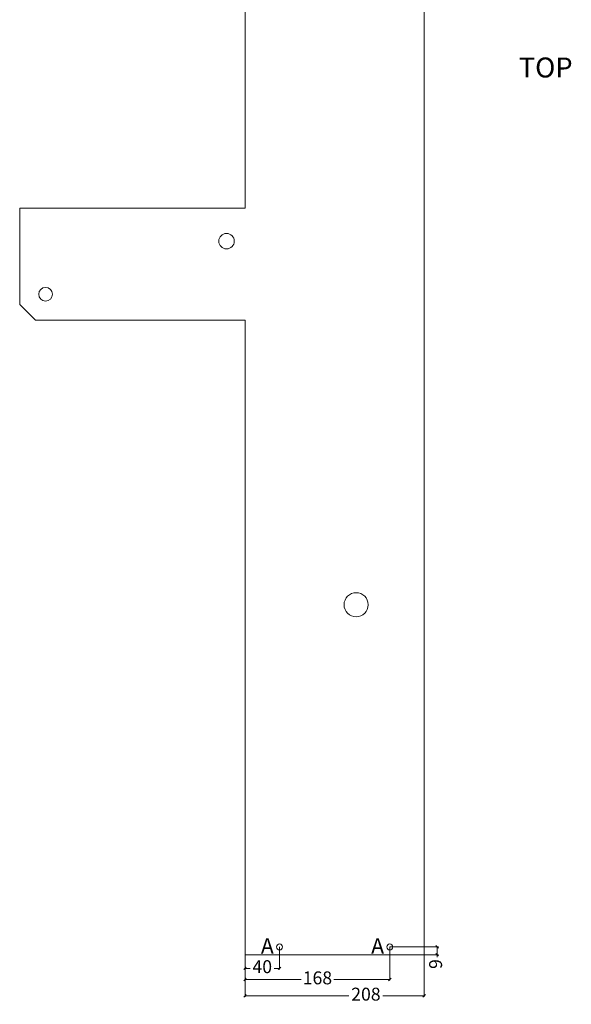
# Model space of a CAD drawing. Units: millimetres. Extents: x 5538 to 50136, y 2765 to 73504.
# Drawn here: x 16057 to 16697, y 19078 to 20222 of the extents above; entities that cross this region are included whole.
import ezdxf

# ---------------------------------------------------------------- set-up
doc = ezdxf.new("R2010")
doc.units = ezdxf.units.MM
doc.header["$LTSCALE"] = 0.1
doc.header["$PDMODE"] = 3
doc.linetypes.add('ACAD_ISO02W100', pattern=[15, 12, -3])
doc.layers.get('0').update_dxf_attribs({"lineweight": 0})
doc.layers.get('Defpoints').update_dxf_attribs({"lineweight": 5})
doc.layers.add('1- FORMATO', color=7, linetype='Continuous', lineweight=5)
doc.layers.add('3 - COTAS', color=1, linetype='Continuous', lineweight=5)
doc.styles.get("Standard").update_dxf_attribs({"font": 'arial.ttf'})
doc.dimstyles.new('ISO-25', dxfattribs={"dimtxt": 15, "dimasz": 3, "dimexe": 1.25, "dimexo": 0, "dimgap": 3, "dimtad": 0, "dimdec": 0, "dimtxsty": 'Standard', "dimblk": 'OBLIQUE', "dimcen": 2.5, "dimclrd": 256, "dimclre": 256, "dimclrt": 256, "dimadec": 0, "dimazin": 0, "dimtfac": 1, "dimtdec": 0, "dimtmove": 0, "dimatfit": 3, "dimfxl": 1, "dimlwd": 9, "dimlwe": 9, "dimarcsym": 0})

# ---------------------------------------------------------------- blocks, each defined once
blk = doc.blocks.new('bed side outside')
for p, q in [((16050.4, 21172.1), (16050.4, 20003.2)), ((16258.4, 19136.1), (16258.4, 21172.1)), ((15788.9, 20003.2), (15788.9, 19891.2)), ((15788.9, 20003.2), (16050.4, 20003.2)), ((15807.1, 19873.1, -1), (16050.4, 19873.1)), ((16050.4, 19136.1), (16258.4, 19136.1))]:
    blk.add_line(p, q)
at = {"lineweight": 5}
blk.add_line((16050.4, 19136.1), (16050.4, 19873.1), dxfattribs=at)
for centre, radius in [((16028.9, 19964.9), 9), ((16179.3, 19542.6), 14)]:
    blk.add_circle(centre, radius, dxfattribs=at)
blk.add_circle((15818.9, 19903.2), 8)
at = {"layer": '1- FORMATO', "lineweight": 5}
blk.add_line((15807.1, 19873.1), (15788.9, 19891.2, 1), dxfattribs=at)
blk = doc.blocks.new('_Oblique')
at = {"color": 0, "linetype": 'ByBlock', "lineweight": -2}
blk.add_line((-0.5, -0.5), (0.5, 0.5), dxfattribs=at)
blk = doc.blocks.new('*D561')
at = {"layer": '3 - COTAS', "linetype": 'ACAD_ISO02W100', "lineweight": 9, "transparency": 16777216}
for p, q in [((16486.8, 19145.1), (16543.2, 19145.1)), ((16486.8, 19136.1), (16543.2, 19136.1))]:
    blk.add_line(p, q, dxfattribs=at)
at = {"layer": '3 - COTAS', "lineweight": 9, "transparency": 16777216}
for p, q in [((16541.9, 19145.1), (16541.9, 19136.1)), ((16541.9, 19136.1), (16541.9, 19133.1))]:
    blk.add_line(p, q, dxfattribs=at)
at = {"layer": 'Defpoints', "color": 0, "lineweight": 5, "transparency": 16777216}
for p in [(16486.8, 19145.1), (16486.8, 19136.1), (16541.9, 19136.1)]:
    blk.add_point(p, dxfattribs=at)
at = {"layer": '3 - COTAS', "lineweight": 9, "transparency": 16777216, "xscale": 3, "yscale": 3, "zscale": 3}
for p, rotation in [((16541.9, 19145.1), 90), ((16541.9, 19136.1), 270)]:
    blk.add_blockref('_Oblique', p, dxfattribs=dict(at, rotation=rotation))
at = {"layer": '3 - COTAS', "lineweight": 5, "transparency": 16777216, "insert": (16541.9, 19125.2), "char_height": 15, "attachment_point": 5, "rotation": 90}
blk.add_mtext('9', dxfattribs=at)
blk = doc.blocks.new('*D562')
at = {"layer": '3 - COTAS', "linetype": 'ACAD_ISO02W100', "lineweight": 9, "transparency": 16777216}
for p, q in [((16318.8, 19145.1), (16318.8, 19118.9)), ((16358.8, 19145.1), (16358.8, 19118.9))]:
    blk.add_line(p, q, dxfattribs=at)
at = {"layer": '3 - COTAS', "lineweight": 9, "transparency": 16777216}
for p, q in [((16318.8, 19120.2), (16324.8, 19120.2)), ((16358.8, 19120.2), (16352.8, 19120.2))]:
    blk.add_line(p, q, dxfattribs=at)
at = {"layer": 'Defpoints', "color": 0, "lineweight": 5, "transparency": 16777216}
for p in [(16318.8, 19145.1), (16358.8, 19145.1), (16318.8, 19120.2)]:
    blk.add_point(p, dxfattribs=at)
at = {"layer": '3 - COTAS', "lineweight": 9, "transparency": 16777216, "xscale": 3, "yscale": 3, "zscale": 3, "rotation": 180}
blk.add_blockref('_Oblique', (16318.8, 19120.2), dxfattribs=at)
at = {"layer": '3 - COTAS', "lineweight": 9, "transparency": 16777216, "xscale": 3, "yscale": 3, "zscale": 3}
blk.add_blockref('_Oblique', (16358.8, 19120.2), dxfattribs=at)
at = {"layer": '3 - COTAS', "lineweight": 5, "transparency": 16777216, "insert": (16338.8, 19120.2), "char_height": 15, "attachment_point": 5}
blk.add_mtext('40', dxfattribs=at)
blk = doc.blocks.new('*D563')
at = {"layer": '3 - COTAS', "linetype": 'ACAD_ISO02W100', "lineweight": 9, "transparency": 16777216}
for p, q in [((16318.8, 19145.1), (16318.8, 19106)), ((16486.8, 19145.1), (16486.8, 19106))]:
    blk.add_line(p, q, dxfattribs=at)
at = {"layer": '3 - COTAS', "lineweight": 9, "transparency": 16777216}
for p, q in [((16318.8, 19107.2), (16383.9, 19107.2)), ((16486.8, 19107.2), (16421.7, 19107.2))]:
    blk.add_line(p, q, dxfattribs=at)
at = {"layer": 'Defpoints', "color": 0, "lineweight": 5, "transparency": 16777216}
for p in [(16318.8, 19145.1), (16486.8, 19145.1), (16318.8, 19107.2)]:
    blk.add_point(p, dxfattribs=at)
at = {"layer": '3 - COTAS', "lineweight": 9, "transparency": 16777216, "xscale": 3, "yscale": 3, "zscale": 3, "rotation": 180}
blk.add_blockref('_Oblique', (16318.8, 19107.2), dxfattribs=at)
at = {"layer": '3 - COTAS', "lineweight": 9, "transparency": 16777216, "xscale": 3, "yscale": 3, "zscale": 3}
blk.add_blockref('_Oblique', (16486.8, 19107.2), dxfattribs=at)
at = {"layer": '3 - COTAS', "lineweight": 5, "transparency": 16777216, "insert": (16402.8, 19107.2), "char_height": 15, "attachment_point": 5}
blk.add_mtext('168', dxfattribs=at)
blk = doc.blocks.new('*D564')
at = {"layer": '3 - COTAS', "linetype": 'ACAD_ISO02W100', "lineweight": 9, "transparency": 16777216}
for p, q in [((16318.8, 19136.1), (16318.8, 19087)), ((16526.8, 19136.1), (16526.8, 19087))]:
    blk.add_line(p, q, dxfattribs=at)
at = {"layer": '3 - COTAS', "lineweight": 9, "transparency": 16777216}
for p, q in [((16318.8, 19088.3), (16439.4, 19088.3)), ((16526.8, 19088.3), (16478.8, 19088.3))]:
    blk.add_line(p, q, dxfattribs=at)
at = {"layer": 'Defpoints', "color": 0, "lineweight": 5, "transparency": 16777216}
for p in [(16318.8, 19136.1), (16526.8, 19136.1), (16318.8, 19088.3)]:
    blk.add_point(p, dxfattribs=at)
at = {"layer": '3 - COTAS', "lineweight": 9, "transparency": 16777216, "xscale": 3, "yscale": 3, "zscale": 3, "rotation": 180}
blk.add_blockref('_Oblique', (16318.8, 19088.3), dxfattribs=at)
at = {"layer": '3 - COTAS', "lineweight": 9, "transparency": 16777216, "xscale": 3, "yscale": 3, "zscale": 3}
blk.add_blockref('_Oblique', (16526.8, 19088.3), dxfattribs=at)
at = {"layer": '3 - COTAS', "lineweight": 5, "transparency": 16777216, "insert": (16459.1, 19088.3), "char_height": 15, "attachment_point": 5}
blk.add_mtext('208', dxfattribs=at)

msp = doc.modelspace()

# ---------------------------------------------------------------- linework, layer by layer
at = {"lineweight": 5}
for centre in [(16358.81, 19145.11), (16486.81, 19145.11)]:
    msp.add_circle(centre, 3.5, dxfattribs=at)

# ---------------------------------------------------------------- block references
msp.add_blockref('bed side outside', (268.44, 0), dxfattribs=at)

# ---------------------------------------------------------------- texts
at = {"lineweight": 0, "char_height": 18, "attachment_point": 1}
for insert in [(16337.21, 19155.23), (16465.21, 19155.23)]:
    msp.add_mtext_dynamic_manual_height_columns('A', width=30.8128, gutter_width=350.58, heights=[0], dxfattribs=dict(at, insert=insert))
at = {"layer": '3 - COTAS'}
msp.add_text('TOP', height=23.2, dxfattribs=at).set_placement((16636.49, 20155.05))

# ---------------------------------------------------------------- dimensions: what is measured, and where the dimension line sits
at = {"layer": '3 - COTAS', "lineweight": 5}
dim = msp.add_linear_dim(base=(16541.94, 19136.11), p1=(16486.81, 19145.11), p2=(16486.81, 19136.11), angle=90, dimstyle='ISO-25', dxfattribs=at)
dim.commit()
dim.dimension.update_dxf_attribs({"geometry": '*D561', "text_midpoint": (16541.94, 19125.18)})
for base, p1, picture, middle in [((16318.81, 19120.16), (16358.81, 19145.11), '*D562', (16338.81, 19120.16)), ((16318.81, 19107.21), (16486.81, 19145.11), '*D563', (16402.81, 19107.21))]:
    dim = msp.add_linear_dim(base=base, p1=p1, p2=(16318.81, 19145.11), dimstyle='ISO-25', dxfattribs=at)
    dim.commit()
    dim.dimension.update_dxf_attribs({"geometry": picture, "text_midpoint": middle})
dim = msp.add_linear_dim(base=(16318.81, 19088.29), p1=(16526.81, 19136.11), p2=(16318.81, 19136.11), dimstyle='ISO-25', dxfattribs=at)
dim.commit()
dim.dimension.update_dxf_attribs({"geometry": '*D564', "text_midpoint": (16459.08, 19088.29), "dimtype": 160})

doc.saveas('drawing.dxf')
